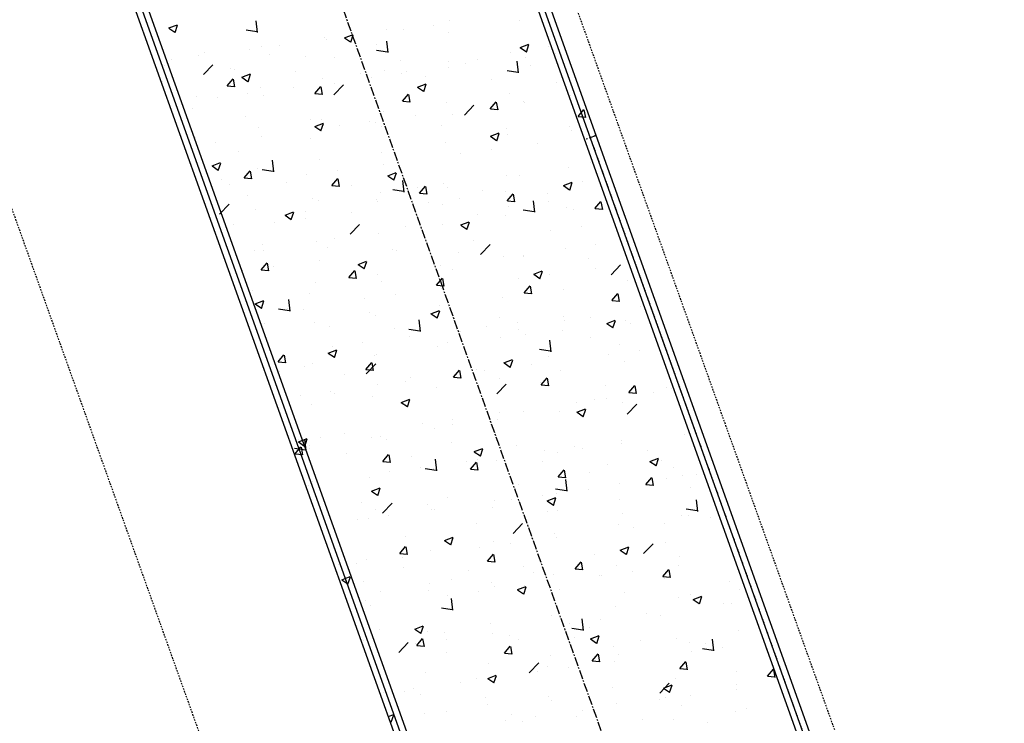
# Model space of a CAD drawing. Units: feet. Extents: x 2142026 to 2142814, y 13802649 to 13804636.
# Drawn here: x 2142242 to 2142323, y 13802967 to 13803024 of the extents above; entities that cross this region are included whole.
import ezdxf

# ---------------------------------------------------------------- set-up
doc = ezdxf.new("R2010")
doc.units = ezdxf.units.FT
doc.header["$MEASUREMENT"] = 0
for name, pattern in [('CENTER2', [1.125, 0.75, -0.125, 0.125, -0.125]), ('HIDDEN2', [0.1875, 0.125, -0.0625]), ('MP832400$0$PHANTOM2', [1.25, 0.625, -0.125, 0.125, -0.125, 0.125, -0.125])]:
    doc.linetypes.add(name, pattern=pattern)
for name, color, linetype in [('CP-DRAN-CONC-HTCH', 253, 'Continuous'), ('CP-FENC-LINE', 2, 'FENCELINE0'), ('CP-STRM-CNTR', 1, 'CENTER2'), ('CP-STRM-ESMT', 2, 'HIDDEN2'), ('CP-STRM-LINE', 4, 'Continuous'), ('CP-WALL-FILL', 1, 'HIDDEN2')]:
    doc.layers.add(name, color=color, linetype=linetype)
doc.linetypes.add('FENCELINE0', pattern='A,0.125,-0.05,[133,ltypeshp.shx,S=0.05,R=0,X=-0.05,Y=0],-0.05,0.5', length=0.725)

msp = doc.modelspace()

# ---------------------------------------------------------------- linework, layer by layer
at = {"layer": 'CP-DRAN-CONC-HTCH', "linetype": 'Continuous'}
for p, q in [((2142254.33, 13803023.617), (2142255.03, 13803023.885)), ((2142254.333, 13803023.612), (2142254.831, 13803023.277)), ((2142254.839, 13803023.251), (2142255.042, 13803023.855)), ((2142261.594, 13803023.257), (2142261.483, 13803024.206)), ((2142276.016, 13803023.829), (2142276.016, 13803023.829)), ((2142277.301, 13803024.205), (2142277.301, 13803024.205)), ((2142283.011, 13803024.257), (2142283.011, 13803024.257)), ((2142260.644, 13803023.455), (2142261.533, 13803023.317)), ((2142267.056, 13803022.815), (2142267.056, 13803022.815)), ((2142268.702, 13803022.816), (2142269.402, 13803023.084)), ((2142268.704, 13803022.812), (2142269.202, 13803022.476)), ((2142269.211, 13803022.45), (2142269.413, 13803023.054)), ((2142272.107, 13803023.455), (2142272.107, 13803023.455)), ((2142273.512, 13803023.5), (2142273.512, 13803023.5)), ((2142277.179, 13803023.256), (2142277.179, 13803023.256)), ((2142261.922, 13803022.111), (2142261.922, 13803022.111)), ((2142263.41, 13803022.17), (2142263.41, 13803022.17)), ((2142267.197, 13803022.668), (2142267.197, 13803022.668)), ((2142271.347, 13803022.255), (2142271.347, 13803022.255)), ((2142272.266, 13803021.601), (2142272.156, 13803022.551)), ((2142283.073, 13803022.015), (2142283.773, 13803022.284)), ((2142283.076, 13803022.011), (2142283.573, 13803021.675)), ((2142283.582, 13803021.649), (2142283.785, 13803022.253)), ((2142285.407, 13803022.061), (2142285.407, 13803022.061)), ((2142256.728, 13803021.361), (2142256.728, 13803021.361)), ((2142257.229, 13803021.65), (2142257.229, 13803021.65)), ((2142260.906, 13803021.84), (2142260.906, 13803021.84)), ((2142262.567, 13803021.424), (2142262.567, 13803021.424)), ((2142265.515, 13803021.253), (2142265.515, 13803021.253)), ((2142267.906, 13803021.198), (2142267.906, 13803021.198)), ((2142271.316, 13803021.8), (2142272.206, 13803021.662)), ((2142282.314, 13803021.58), (2142282.314, 13803021.58)), ((2142283.488, 13803021.215), (2142283.488, 13803021.215)), ((2142285.991, 13803021.545), (2142285.991, 13803021.545)), ((2142253.999, 13803020.532), (2142253.999, 13803020.532)), ((2142254.591, 13803021.009), (2142254.591, 13803021.009)), ((2142257.159, 13803019.801), (2142257.938, 13803020.613)), ((2142273.244, 13803020.973), (2142273.244, 13803020.973)), ((2142277.172, 13803020.384), (2142277.172, 13803020.384)), ((2142277.179, 13803020.876), (2142277.179, 13803020.876)), ((2142278.582, 13803020.747), (2142278.582, 13803020.747)), ((2142279.575, 13803021.06), (2142279.575, 13803021.06)), ((2142282.939, 13803019.946), (2142282.828, 13803020.896)), ((2142283.92, 13803020.522), (2142283.92, 13803020.522)), ((2142259.338, 13803020.306), (2142259.338, 13803020.306)), ((2142259.683, 13803020.252), (2142259.683, 13803020.252)), ((2142260.299, 13803019.59), (2142260.999, 13803019.859)), ((2142260.302, 13803019.586), (2142260.8, 13803019.251)), ((2142260.808, 13803019.224), (2142261.011, 13803019.829)), ((2142264.676, 13803020.081), (2142264.676, 13803020.081)), ((2142270.014, 13803019.855), (2142270.014, 13803019.855)), ((2142270.882, 13803019.556), (2142270.882, 13803019.556)), ((2142271.985, 13803020.126), (2142271.985, 13803020.126)), ((2142273.385, 13803019.885), (2142273.385, 13803019.885)), ((2142273.743, 13803020.059), (2142273.743, 13803020.059)), ((2142275.352, 13803019.63), (2142275.352, 13803019.63)), ((2142281.989, 13803020.145), (2142282.878, 13803020.007)), ((2142253.851, 13803019.251), (2142253.851, 13803019.251)), ((2142259.107, 13803018.898), (2142259.589, 13803019.472)), ((2142259.112, 13803018.897), (2142259.71, 13803018.845)), ((2142259.736, 13803018.803), (2142259.62, 13803019.43)), ((2142261.8, 13803018.782), (2142261.8, 13803018.782)), ((2142266.279, 13803018.27), (2142266.761, 13803018.845)), ((2142266.908, 13803018.176), (2142266.793, 13803018.802)), ((2142266.934, 13803019.486), (2142266.934, 13803019.486)), ((2142267.832, 13803018.146), (2142268.61, 13803018.958)), ((2142267.911, 13803019.058), (2142267.911, 13803019.058)), ((2142274.671, 13803018.79), (2142275.371, 13803019.058)), ((2142274.673, 13803018.785), (2142275.171, 13803018.45)), ((2142275.18, 13803018.424), (2142275.382, 13803019.028)), ((2142280.69, 13803019.404), (2142280.69, 13803019.404)), ((2142286.029, 13803019.179), (2142286.029, 13803019.179)), ((2142287.243, 13803018.891), (2142287.243, 13803018.891)), ((2142256.606, 13803018.032), (2142256.606, 13803018.032)), ((2142260.779, 13803018.226), (2142260.779, 13803018.226)), ((2142262.079, 13803018.057), (2142262.079, 13803018.057)), ((2142264.566, 13803018.724), (2142264.566, 13803018.724)), ((2142266.285, 13803018.27), (2142266.882, 13803018.218)), ((2142273.452, 13803017.643), (2142273.934, 13803018.217)), ((2142274.081, 13803017.548), (2142273.965, 13803018.175)), ((2142282.192, 13803018.251), (2142282.192, 13803018.251)), ((2142287.148, 13803018.099), (2142287.148, 13803018.099)), ((2142258.275, 13803017.896), (2142258.275, 13803017.896)), ((2142273.457, 13803017.642), (2142274.055, 13803017.59)), ((2142277.058, 13803017.547), (2142277.058, 13803017.547)), ((2142278.504, 13803016.491), (2142279.283, 13803017.303)), ((2142280.624, 13803017.015), (2142281.107, 13803017.59)), ((2142280.857, 13803017.271), (2142280.857, 13803017.271)), ((2142281.254, 13803016.921), (2142281.138, 13803017.547)), ((2142283.361, 13803017.601), (2142283.361, 13803017.601)), ((2142283.394, 13803017.56), (2142283.394, 13803017.56)), ((2142255.24, 13803016.567), (2142255.24, 13803016.567)), ((2142256.248, 13803017.056), (2142256.248, 13803017.056)), ((2142260.578, 13803016.341), (2142260.578, 13803016.341)), ((2142271.864, 13803016.797), (2142271.864, 13803016.797)), ((2142274.542, 13803016.44), (2142274.542, 13803016.44)), ((2142277.562, 13803016.559), (2142277.562, 13803016.559)), ((2142280.63, 13803017.015), (2142281.227, 13803016.963)), ((2142287.797, 13803016.388), (2142288.279, 13803016.962)), ((2142287.802, 13803016.387), (2142288.4, 13803016.335)), ((2142288.426, 13803016.293), (2142288.311, 13803016.92)), ((2142265.916, 13803016.115), (2142265.916, 13803016.115)), ((2142266.268, 13803015.564), (2142266.969, 13803015.833)), ((2142266.271, 13803015.56), (2142266.769, 13803015.225)), ((2142266.777, 13803015.198), (2142266.98, 13803015.803)), ((2142266.813, 13803016.157), (2142266.813, 13803016.157)), ((2142268.251, 13803015.612), (2142268.251, 13803015.612)), ((2142270.754, 13803015.941), (2142270.754, 13803015.941)), ((2142271.254, 13803015.89), (2142271.254, 13803015.89)), ((2142271.73, 13803015.558), (2142271.73, 13803015.558)), ((2142276.592, 13803015.664), (2142276.592, 13803015.664)), ((2142287.121, 13803015.562), (2142287.121, 13803015.562)), ((2142261.678, 13803015.453), (2142261.678, 13803015.453)), ((2142261.935, 13803014.78), (2142261.935, 13803014.78)), ((2142280.64, 13803014.763), (2142281.34, 13803015.032)), ((2142280.643, 13803014.759), (2142281.14, 13803014.424)), ((2142281.149, 13803014.397), (2142281.351, 13803015.002)), ((2142281.931, 13803015.439), (2142281.931, 13803015.439)), ((2142282.07, 13803014.922), (2142282.07, 13803014.922)), ((2142287.269, 13803015.213), (2142287.269, 13803015.213)), ((2142289.176, 13803014.836), (2142289.252, 13803014.915)), ((2142255.645, 13803013.952), (2142255.645, 13803013.952)), ((2142256.484, 13803014.703), (2142256.484, 13803014.703)), ((2142258.148, 13803014.281), (2142258.148, 13803014.281)), ((2142265.899, 13803014.557), (2142265.899, 13803014.557)), ((2142276.936, 13803014.218), (2142276.936, 13803014.218)), ((2142284.517, 13803014.155), (2142284.517, 13803014.155)), ((2142260.067, 13803013.556), (2142260.067, 13803013.556)), ((2142271.742, 13803013.468), (2142271.742, 13803013.468)), ((2142278.226, 13803013.327), (2142278.226, 13803013.327)), ((2142280.73, 13803013.657), (2142280.73, 13803013.657)), ((2142257.866, 13803012.339), (2142258.566, 13803012.608)), ((2142257.869, 13803012.335), (2142258.366, 13803011.999)), ((2142258.375, 13803011.973), (2142258.578, 13803012.577)), ((2142262.92, 13803011.86), (2142262.809, 13803012.81)), ((2142266.691, 13803012.828), (2142266.691, 13803012.828)), ((2142271.911, 13803012.496), (2142271.911, 13803012.496)), ((2142288.813, 13803012.595), (2142288.813, 13803012.595)), ((2142260.494, 13803011.376), (2142260.976, 13803011.95)), ((2142261.123, 13803011.281), (2142261.008, 13803011.908)), ((2142261.557, 13803012.124), (2142261.557, 13803012.124)), ((2142261.97, 13803012.059), (2142262.859, 13803011.921)), ((2142265.62, 13803011.667), (2142265.62, 13803011.667)), ((2142268.124, 13803011.997), (2142268.124, 13803011.997)), ((2142272.237, 13803011.538), (2142272.938, 13803011.807)), ((2142272.24, 13803011.534), (2142272.738, 13803011.198)), ((2142272.746, 13803011.172), (2142272.949, 13803011.776)), ((2142281.949, 13803011.593), (2142281.949, 13803011.593)), ((2142282.981, 13803011.594), (2142282.981, 13803011.594)), ((2142287, 13803012.233), (2142287, 13803012.233)), ((2142258.63, 13803011.231), (2142258.63, 13803011.231)), ((2142259.305, 13803010.836), (2142259.305, 13803010.836)), ((2142260.499, 13803011.375), (2142261.097, 13803011.323)), ((2142263.969, 13803011.005), (2142263.969, 13803011.005)), ((2142267.667, 13803010.748), (2142268.149, 13803011.323)), ((2142267.672, 13803010.748), (2142268.27, 13803010.696)), ((2142268.296, 13803010.654), (2142268.18, 13803011.28)), ((2142269.307, 13803010.78), (2142269.307, 13803010.78)), ((2142273.592, 13803010.205), (2142273.482, 13803011.155)), ((2142274.839, 13803010.121), (2142275.321, 13803010.695)), ((2142276.814, 13803010.889), (2142276.814, 13803010.889)), ((2142286.609, 13803010.737), (2142287.309, 13803011.006)), ((2142286.612, 13803010.733), (2142287.109, 13803010.397)), ((2142287.118, 13803010.371), (2142287.321, 13803010.975)), ((2142288.202, 13803011.043), (2142288.202, 13803011.043)), ((2142260.739, 13803009.888), (2142260.739, 13803009.888)), ((2142271.621, 13803010.139), (2142271.621, 13803010.139)), ((2142272.642, 13803010.404), (2142273.532, 13803010.266)), ((2142274.645, 13803010.554), (2142274.645, 13803010.554)), ((2142274.845, 13803010.12), (2142275.442, 13803010.068)), ((2142275.468, 13803010.026), (2142275.353, 13803010.653)), ((2142277.149, 13803010.593), (2142277.149, 13803010.593)), ((2142279.983, 13803010.329), (2142279.983, 13803010.329)), ((2142281.886, 13803010.211), (2142281.886, 13803010.211)), ((2142282.012, 13803009.493), (2142282.494, 13803010.068)), ((2142282.641, 13803009.399), (2142282.525, 13803010.025)), ((2142285.322, 13803010.103), (2142285.322, 13803010.103)), ((2142258.485, 13803008.405), (2142259.264, 13803009.217)), ((2142266.077, 13803009.662), (2142266.077, 13803009.662)), ((2142266.57, 13803009.499), (2142266.57, 13803009.499)), ((2142271.318, 13803009.592), (2142271.318, 13803009.592)), ((2142271.415, 13803009.437), (2142271.415, 13803009.437)), ((2142275.596, 13803009.383), (2142275.596, 13803009.383)), ((2142276.754, 13803009.211), (2142276.754, 13803009.211)), ((2142278.099, 13803009.713), (2142278.099, 13803009.713)), ((2142282.017, 13803009.493), (2142282.615, 13803009.441)), ((2142284.264, 13803008.55), (2142284.154, 13803009.499)), ((2142285.377, 13803009.398), (2142285.377, 13803009.398)), ((2142289.185, 13803008.866), (2142289.667, 13803009.44)), ((2142289.814, 13803008.771), (2142289.698, 13803009.398)), ((2142261.435, 13803008.795), (2142261.435, 13803008.795)), ((2142263.835, 13803008.313), (2142264.535, 13803008.581)), ((2142263.838, 13803008.309), (2142264.336, 13803007.973)), ((2142264.344, 13803007.947), (2142264.547, 13803008.551)), ((2142265.486, 13803008.591), (2142265.486, 13803008.591)), ((2142269.28, 13803008.551), (2142269.28, 13803008.551)), ((2142279.546, 13803008.397), (2142279.546, 13803008.397)), ((2142282.092, 13803008.986), (2142282.092, 13803008.986)), ((2142283.315, 13803008.749), (2142284.204, 13803008.611)), ((2142286.878, 13803008.904), (2142286.878, 13803008.904)), ((2142287.43, 13803008.76), (2142287.43, 13803008.76)), ((2142289.19, 13803008.865), (2142289.788, 13803008.813)), ((2142259.654, 13803007.59), (2142259.654, 13803007.59)), ((2142262.99, 13803007.723), (2142262.99, 13803007.723)), ((2142265.493, 13803008.053), (2142265.493, 13803008.053)), ((2142269.157, 13803006.75), (2142269.936, 13803007.562)), ((2142276.693, 13803007.56), (2142276.693, 13803007.56)), ((2142278.207, 13803007.512), (2142278.907, 13803007.781)), ((2142278.209, 13803007.508), (2142278.707, 13803007.172)), ((2142278.716, 13803007.146), (2142278.918, 13803007.75)), ((2142281.827, 13803008.264), (2142281.827, 13803008.264)), ((2142271.499, 13803006.81), (2142271.499, 13803006.81)), ((2142273.714, 13803007.396), (2142273.714, 13803007.396)), ((2142285.571, 13803007.098), (2142285.571, 13803007.098)), ((2142288.075, 13803007.428), (2142288.075, 13803007.428)), ((2142261.979, 13803005.922), (2142261.979, 13803005.922)), ((2142266.448, 13803006.17), (2142266.448, 13803006.17)), ((2142267.882, 13803006.395), (2142267.882, 13803006.395)), ((2142279.256, 13803006.267), (2142279.256, 13803006.267)), ((2142279.83, 13803005.095), (2142280.609, 13803005.906)), ((2142289.196, 13803005.898), (2142289.196, 13803005.898)), ((2142261.314, 13803005.466), (2142261.314, 13803005.466)), ((2142262.05, 13803005.394), (2142262.05, 13803005.394)), ((2142267.317, 13803005.697), (2142267.317, 13803005.697)), ((2142272.656, 13803005.471), (2142272.656, 13803005.471)), ((2142272.965, 13803005.439), (2142272.965, 13803005.439)), ((2142275.468, 13803005.768), (2142275.468, 13803005.768)), ((2142277.994, 13803005.246), (2142277.994, 13803005.246)), ((2142286.757, 13803005.575), (2142286.757, 13803005.575)), ((2142261.882, 13803003.854), (2142262.364, 13803004.428)), ((2142262.511, 13803003.759), (2142262.395, 13803004.386)), ((2142266.65, 13803004.607), (2142266.65, 13803004.607)), ((2142269.804, 13803004.287), (2142270.504, 13803004.555)), ((2142269.807, 13803004.282), (2142270.305, 13803003.947)), ((2142270.313, 13803003.921), (2142270.516, 13803004.525)), ((2142281.706, 13803004.935), (2142281.706, 13803004.935)), ((2142283.332, 13803005.02), (2142283.332, 13803005.02)), ((2142283.365, 13803004.897), (2142283.365, 13803004.897)), ((2142288.67, 13803004.795), (2142288.67, 13803004.795)), ((2142290.502, 13803003.439), (2142291.281, 13803004.251)), ((2142260.359, 13803003.779), (2142260.359, 13803003.779)), ((2142261.887, 13803003.854), (2142262.485, 13803003.801)), ((2142262.862, 13803004.109), (2142262.862, 13803004.109)), ((2142269.054, 13803003.226), (2142269.536, 13803003.801)), ((2142269.683, 13803003.132), (2142269.568, 13803003.759)), ((2142271.377, 13803003.481), (2142271.377, 13803003.481)), ((2142276.571, 13803004.231), (2142276.571, 13803004.231)), ((2142277.533, 13803003.896), (2142277.533, 13803003.896)), ((2142284.176, 13803003.486), (2142284.876, 13803003.754)), ((2142284.178, 13803003.481), (2142284.676, 13803003.146)), ((2142284.685, 13803003.12), (2142284.887, 13803003.724)), ((2142285.444, 13803003.484), (2142285.444, 13803003.484)), ((2142289.231, 13803003.983), (2142289.231, 13803003.983)), ((2142266.326, 13803002.841), (2142266.326, 13803002.841)), ((2142269.06, 13803003.226), (2142269.657, 13803003.174)), ((2142271.701, 13803002.895), (2142271.701, 13803002.895)), ((2142276.227, 13803002.599), (2142276.709, 13803003.173)), ((2142276.856, 13803002.504), (2142276.74, 13803003.131)), ((2142282.941, 13803003.154), (2142282.941, 13803003.154)), ((2142291.829, 13803002.996), (2142291.829, 13803002.996)), ((2142261.192, 13803002.137), (2142261.192, 13803002.137)), ((2142265.869, 13803001.894), (2142265.869, 13803001.894)), ((2142276.232, 13803002.599), (2142276.83, 13803002.546)), ((2142276.625, 13803002.323), (2142276.625, 13803002.323)), ((2142283.399, 13803001.971), (2142283.882, 13803002.546)), ((2142283.405, 13803001.971), (2142284.002, 13803001.919)), ((2142284.029, 13803001.877), (2142283.913, 13803002.504)), ((2142286.635, 13803002.247), (2142286.635, 13803002.247)), ((2142290.572, 13803001.344), (2142291.054, 13803001.918)), ((2142291.201, 13803001.249), (2142291.086, 13803001.876)), ((2142261.402, 13803001.061), (2142262.102, 13803001.33)), ((2142261.405, 13803001.057), (2142261.902, 13803000.722)), ((2142261.911, 13803000.695), (2142262.114, 13803001.3)), ((2142264.245, 13803000.464), (2142264.135, 13803001.413)), ((2142270.334, 13803001.495), (2142270.334, 13803001.495)), ((2142272.838, 13803001.824), (2142272.838, 13803001.824)), ((2142281.584, 13803001.606), (2142281.584, 13803001.606)), ((2142290.577, 13803001.343), (2142291.175, 13803001.291)), ((2142263.296, 13803000.663), (2142264.185, 13803000.525)), ((2142264.019, 13803000.663), (2142264.019, 13803000.663)), ((2142265.37, 13803000.587), (2142265.37, 13803000.587)), ((2142270.708, 13803000.361), (2142270.708, 13803000.361)), ((2142275.773, 13803000.26), (2142276.474, 13803000.529)), ((2142275.776, 13803000.256), (2142276.274, 13802999.921)), ((2142276.282, 13802999.894), (2142276.485, 13803000.499)), ((2142276.45, 13803000.902), (2142276.45, 13803000.902)), ((2142292.916, 13803000.87), (2142292.916, 13803000.87)), ((2142262.14, 13802999.469), (2142262.14, 13802999.469)), ((2142266.205, 13802999.512), (2142266.205, 13802999.512)), ((2142271.256, 13803000.152), (2142271.256, 13803000.152)), ((2142274.918, 13802998.809), (2142274.807, 13802999.758)), ((2142276.047, 13803000.136), (2142276.047, 13803000.136)), ((2142281.385, 13802999.91), (2142281.385, 13802999.91)), ((2142282.813, 13802999.54), (2142282.813, 13802999.54)), ((2142286.601, 13803000.038), (2142286.601, 13803000.038)), ((2142286.723, 13802999.685), (2142286.723, 13802999.685)), ((2142288.784, 13802999.932), (2142288.784, 13802999.932)), ((2142290.145, 13802999.459), (2142290.845, 13802999.728)), ((2142290.148, 13802999.455), (2142290.645, 13802999.12)), ((2142290.654, 13802999.093), (2142290.856, 13802999.698)), ((2142291.707, 13802999.667), (2142291.707, 13802999.667)), ((2142292.061, 13802999.459), (2142292.061, 13802999.459)), ((2142261.07, 13802998.808), (2142261.07, 13802998.808)), ((2142267.479, 13802999.244), (2142267.479, 13802999.244)), ((2142272.817, 13802999.018), (2142272.817, 13802999.018)), ((2142273.968, 13802999.007), (2142274.857, 13802998.869)), ((2142278.155, 13802998.793), (2142278.155, 13802998.793)), ((2142280.31, 13802999.21), (2142280.31, 13802999.21)), ((2142282.952, 13802998.931), (2142282.952, 13802998.931)), ((2142286.513, 13802998.918), (2142286.513, 13802998.918)), ((2142270.207, 13802997.88), (2142270.207, 13802997.88)), ((2142273.994, 13802998.379), (2142273.994, 13802998.379)), ((2142277.12, 13802997.93), (2142277.12, 13802997.93)), ((2142281.462, 13802998.277), (2142281.462, 13802998.277)), ((2142283.493, 13802998.567), (2142283.493, 13802998.567)), ((2142285.59, 13802997.153), (2142285.48, 13802998.103)), ((2142288.831, 13802998.341), (2142288.831, 13802998.341)), ((2142294.17, 13802998.116), (2142294.17, 13802998.116)), ((2142267.371, 13802997.035), (2142268.071, 13802997.304)), ((2142267.374, 13802997.031), (2142267.871, 13802996.695)), ((2142267.704, 13802997.551), (2142267.704, 13802997.551)), ((2142267.88, 13802996.669), (2142268.083, 13802997.273)), ((2142276.328, 13802997.573), (2142276.328, 13802997.573)), ((2142284.64, 13802997.352), (2142285.53, 13802997.214)), ((2142291.18, 13802997.736), (2142291.18, 13802997.736)), ((2142292.789, 13802997.255), (2142292.789, 13802997.255)), ((2142263.269, 13802996.332), (2142263.751, 13802996.907)), ((2142263.274, 13802996.332), (2142263.872, 13802996.279)), ((2142263.898, 13802996.237), (2142263.783, 13802996.864)), ((2142270.442, 13802995.704), (2142270.924, 13802996.279)), ((2142271.071, 13802995.61), (2142270.955, 13802996.237)), ((2142271.134, 13802996.824), (2142271.134, 13802996.824)), ((2142271.288, 13802996.929), (2142271.288, 13802996.929)), ((2142281.742, 13802996.234), (2142282.443, 13802996.503)), ((2142281.745, 13802996.23), (2142282.243, 13802995.894)), ((2142282.251, 13802995.868), (2142282.454, 13802996.472)), ((2142285.348, 13802996.735), (2142285.348, 13802996.735)), ((2142290.285, 13802996.926), (2142290.285, 13802996.926)), ((2142291.586, 13802996.338), (2142291.586, 13802996.338)), ((2142263.381, 13802995.504), (2142263.381, 13802995.504)), ((2142265.456, 13802995.928), (2142265.456, 13802995.928)), ((2142266.083, 13802996.183), (2142266.083, 13802996.183)), ((2142270.447, 13802995.704), (2142271.045, 13802995.652)), ((2142270.483, 13802995.353), (2142271.262, 13802996.165)), ((2142277.614, 13802995.077), (2142278.097, 13802995.651)), ((2142278.244, 13802994.982), (2142278.128, 13802995.609)), ((2142279.516, 13802995.734), (2142279.516, 13802995.734)), ((2142280.183, 13802995.596), (2142280.183, 13802995.596)), ((2142283.97, 13802996.094), (2142283.97, 13802996.094)), ((2142286.392, 13802995.589), (2142286.392, 13802995.589)), ((2142268.719, 13802995.278), (2142268.719, 13802995.278)), ((2142273.684, 13802994.733), (2142273.684, 13802994.733)), ((2142274.057, 13802995.053), (2142274.057, 13802995.053)), ((2142277.62, 13802995.077), (2142278.217, 13802995.024)), ((2142277.679, 13802995.266), (2142277.679, 13802995.266)), ((2142279.395, 13802994.827), (2142279.395, 13802994.827)), ((2142281.341, 13802994.948), (2142281.341, 13802994.948)), ((2142284.733, 13802994.602), (2142284.733, 13802994.602)), ((2142284.787, 13802994.449), (2142285.269, 13802995.024)), ((2142285.416, 13802994.355), (2142285.3, 13802994.982)), ((2142267.576, 13802993.936), (2142267.576, 13802993.936)), ((2142271.364, 13802994.435), (2142271.364, 13802994.435)), ((2142276.206, 13802994.244), (2142276.206, 13802994.244)), ((2142281.156, 13802993.698), (2142281.934, 13802994.51)), ((2142284.792, 13802994.449), (2142285.39, 13802994.397)), ((2142290.072, 13802994.376), (2142290.072, 13802994.376)), ((2142291.96, 13802993.822), (2142292.442, 13802994.396)), ((2142291.965, 13802993.822), (2142292.563, 13802993.769)), ((2142292.589, 13802993.727), (2142292.473, 13802994.354)), ((2142293.945, 13802993.81), (2142293.945, 13802993.81)), ((2142294.999, 13802994.237), (2142294.999, 13802994.237)), ((2142295.41, 13802994.15), (2142295.41, 13802994.15)), ((2142265.073, 13802993.606), (2142265.073, 13802993.606)), ((2142267.852, 13802993.732), (2142267.852, 13802993.732)), ((2142271.013, 13802993.495), (2142271.013, 13802993.495)), ((2142273.34, 13802993.009), (2142274.04, 13802993.278)), ((2142273.343, 13802993.005), (2142273.841, 13802992.669)), ((2142273.849, 13802992.643), (2142274.052, 13802993.247)), ((2142287.655, 13802992.982), (2142287.655, 13802992.982)), ((2142289.167, 13802993.236), (2142289.167, 13802993.236)), ((2142290.158, 13802993.311), (2142290.158, 13802993.311)), ((2142291.464, 13802993.009), (2142291.464, 13802993.009)), ((2142265.962, 13802992.854), (2142265.962, 13802992.854)), ((2142283.335, 13802992.235), (2142283.335, 13802992.235)), ((2142286.27, 13802992.26), (2142286.27, 13802992.26)), ((2142287.711, 13802992.208), (2142288.412, 13802992.477)), ((2142287.714, 13802992.204), (2142288.212, 13802991.868)), ((2142288.221, 13802991.842), (2142288.423, 13802992.446)), ((2142291.828, 13802992.043), (2142292.607, 13802992.855)), ((2142277.552, 13802991.652), (2142277.552, 13802991.652)), ((2142281.219, 13802991.62), (2142281.219, 13802991.62)), ((2142281.339, 13802992.15), (2142281.339, 13802992.15)), ((2142275.049, 13802991.322), (2142275.049, 13802991.322)), ((2142276.085, 13802990.915), (2142276.085, 13802990.915)), ((2142277.503, 13802991.233), (2142277.503, 13802991.233)), ((2142264.938, 13802989.784), (2142265.638, 13802990.052)), ((2142264.941, 13802989.779), (2142265.438, 13802989.444)), ((2142264.946, 13802989.992), (2142264.946, 13802989.992)), ((2142265.447, 13802989.418), (2142265.65, 13802990.022)), ((2142265.571, 13802989.067), (2142265.461, 13802990.017)), ((2142266.771, 13802990.168), (2142266.771, 13802990.168)), ((2142268.733, 13802990.491), (2142268.733, 13802990.491)), ((2142270.891, 13802990.166), (2142270.891, 13802990.166)), ((2142271.671, 13802990.232), (2142271.671, 13802990.232)), ((2142272.11, 13802989.943), (2142272.11, 13802989.943)), ((2142291.315, 13802989.866), (2142291.315, 13802989.866)), ((2142296.477, 13802990.385), (2142296.477, 13802990.385)), ((2142264.621, 13802989.266), (2142265.511, 13802989.128)), ((2142264.657, 13802988.81), (2142265.139, 13802989.385)), ((2142265.286, 13802988.715), (2142265.17, 13802989.342)), ((2142265.84, 13802989.525), (2142265.84, 13802989.525)), ((2142265.84, 13802989.231), (2142265.84, 13802989.231)), ((2142277.448, 13802989.717), (2142277.448, 13802989.717)), ((2142279.309, 13802988.983), (2142280.009, 13802989.251)), ((2142279.312, 13802988.978), (2142279.81, 13802988.643)), ((2142279.818, 13802988.617), (2142280.021, 13802989.221)), ((2142282.786, 13802989.492), (2142282.786, 13802989.492)), ((2142285.024, 13802989.038), (2142285.024, 13802989.038)), ((2142287.527, 13802989.367), (2142287.527, 13802989.367)), ((2142288.124, 13802989.266), (2142288.124, 13802989.266)), ((2142291.343, 13802989.681), (2142291.343, 13802989.681)), ((2142293.463, 13802989.041), (2142293.463, 13802989.041)), ((2142264.662, 13802988.81), (2142265.26, 13802988.757)), ((2142268.88, 13802988.825), (2142268.88, 13802988.825)), ((2142271.829, 13802988.183), (2142272.311, 13802988.757)), ((2142271.835, 13802988.182), (2142272.432, 13802988.13)), ((2142272.458, 13802988.088), (2142272.343, 13802988.715)), ((2142274.218, 13802988.599), (2142274.218, 13802988.599)), ((2142276.244, 13802987.412), (2142276.133, 13802988.362)), ((2142278.709, 13802988.206), (2142278.709, 13802988.206)), ((2142279.556, 13802988.374), (2142279.556, 13802988.374)), ((2142281.098, 13802988.291), (2142281.098, 13802988.291)), ((2142284.895, 13802988.148), (2142284.895, 13802988.148)), ((2142286.149, 13802988.931), (2142286.149, 13802988.931)), ((2142293.681, 13802988.182), (2142294.381, 13802988.451)), ((2142293.683, 13802988.178), (2142294.181, 13802987.842)), ((2142294.19, 13802987.816), (2142294.392, 13802988.42)), ((2142294.586, 13802988.27), (2142294.586, 13802988.27)), ((2142272.418, 13802987.378), (2142272.418, 13802987.378)), ((2142274.921, 13802987.707), (2142274.921, 13802987.707)), ((2142275.294, 13802987.611), (2142276.183, 13802987.473)), ((2142275.963, 13802987.586), (2142275.963, 13802987.586)), ((2142279.002, 13802987.555), (2142279.484, 13802988.13)), ((2142279.007, 13802987.555), (2142279.605, 13802987.502)), ((2142279.631, 13802987.46), (2142279.515, 13802988.087)), ((2142286.175, 13802986.927), (2142286.657, 13802987.502)), ((2142286.804, 13802986.833), (2142286.688, 13802987.46)), ((2142290.233, 13802987.923), (2142290.233, 13802987.923)), ((2142295.571, 13802987.697), (2142295.571, 13802987.697)), ((2142266.102, 13802986.546), (2142266.102, 13802986.546)), ((2142270.769, 13802986.837), (2142270.769, 13802986.837)), ((2142286.18, 13802986.927), (2142286.778, 13802986.875)), ((2142286.916, 13802985.757), (2142286.805, 13802986.707)), ((2142288.754, 13802987.269), (2142288.754, 13802987.269)), ((2142293.347, 13802986.3), (2142293.829, 13802986.874)), ((2142293.976, 13802986.205), (2142293.861, 13802986.832)), ((2142295, 13802986.753), (2142295, 13802986.753)), ((2142296.355, 13802987.056), (2142296.355, 13802987.056)), ((2142297.503, 13802987.083), (2142297.503, 13802987.083)), ((2142265.718, 13802986.197), (2142265.718, 13802986.197)), ((2142270.907, 13802985.757), (2142271.607, 13802986.026)), ((2142270.91, 13802985.753), (2142271.407, 13802985.418)), ((2142271.416, 13802985.391), (2142271.619, 13802985.996)), ((2142282.922, 13802986.268), (2142282.922, 13802986.268)), ((2142285.966, 13802985.956), (2142286.856, 13802985.818)), ((2142288.684, 13802985.922), (2142288.684, 13802985.922)), ((2142291.221, 13802986.352), (2142291.221, 13802986.352)), ((2142293.352, 13802986.3), (2142293.95, 13802986.247)), ((2142296.982, 13802986.074), (2142296.982, 13802986.074)), ((2142277.09, 13802985.267), (2142277.09, 13802985.267)), ((2142280.976, 13802984.962), (2142280.976, 13802984.962)), ((2142282.393, 13802985.093), (2142282.393, 13802985.093)), ((2142284.897, 13802985.423), (2142284.897, 13802985.423)), ((2142285.278, 13802984.956), (2142285.979, 13802985.225)), ((2142285.281, 13802984.952), (2142285.779, 13802984.617)), ((2142285.787, 13802984.59), (2142285.99, 13802985.195)), ((2142286.027, 13802985.602), (2142286.027, 13802985.602)), ((2142291.15, 13802985.073), (2142291.15, 13802985.073)), ((2142297.588, 13802984.102), (2142297.478, 13802985.051)), ((2142270.12, 13802984.86), (2142270.12, 13802984.86)), ((2142271.259, 13802984.266), (2142271.259, 13802984.266)), ((2142271.809, 13802983.957), (2142272.588, 13802984.769)), ((2142275.458, 13802984.634), (2142275.458, 13802984.634)), ((2142275.842, 13802984.258), (2142275.842, 13802984.258)), ((2142276.078, 13802984.262), (2142276.078, 13802984.262)), ((2142280.797, 13802984.409), (2142280.797, 13802984.409)), ((2142286.135, 13802984.183), (2142286.135, 13802984.183)), ((2142296.639, 13802984.301), (2142297.528, 13802984.163)), ((2142269.787, 13802983.434), (2142269.787, 13802983.434)), ((2142270.648, 13802983.508), (2142270.648, 13802983.508)), ((2142272.291, 13802983.763), (2142272.291, 13802983.763)), ((2142285.318, 13802984.072), (2142285.318, 13802984.072)), ((2142291.473, 13802983.957), (2142291.473, 13802983.957)), ((2142296.234, 13802983.727), (2142296.234, 13802983.727)), ((2142296.811, 13802983.732), (2142296.811, 13802983.732)), ((2142298.66, 13802983.637), (2142298.66, 13802983.637)), ((2142279.487, 13802983.071), (2142279.487, 13802983.071)), ((2142282.481, 13802982.302), (2142283.26, 13802983.114)), ((2142291.099, 13802983.023), (2142291.099, 13802983.023)), ((2142292.369, 13802982.809), (2142292.369, 13802982.809)), ((2142294.872, 13802983.138), (2142294.872, 13802983.138)), ((2142273.655, 13802982.07), (2142273.655, 13802982.07)), ((2142276.876, 13802981.731), (2142277.576, 13802982)), ((2142276.879, 13802981.727), (2142277.376, 13802981.391)), ((2142277.385, 13802981.365), (2142277.588, 13802981.969)), ((2142285.905, 13802982.273), (2142285.905, 13802982.273)), ((2142286.053, 13802981.977), (2142286.053, 13802981.977)), ((2142267.823, 13802981.069), (2142267.823, 13802981.069)), ((2142273.217, 13802980.661), (2142273.699, 13802981.235)), ((2142273.846, 13802980.566), (2142273.73, 13802981.193)), ((2142275.72, 13802980.929), (2142275.72, 13802980.929)), ((2142279.763, 13802981.149), (2142279.763, 13802981.149)), ((2142280.854, 13802981.633), (2142280.854, 13802981.633)), ((2142282.266, 13802981.479), (2142282.266, 13802981.479)), ((2142291.247, 13802980.93), (2142291.948, 13802981.199)), ((2142291.25, 13802980.926), (2142291.748, 13802980.591)), ((2142291.756, 13802980.564), (2142291.959, 13802981.169)), ((2142293.154, 13802980.647), (2142293.933, 13802981.458)), ((2142294.969, 13802981.574), (2142294.969, 13802981.574)), ((2142270.526, 13802980.179), (2142270.526, 13802980.179)), ((2142273.222, 13802980.66), (2142273.82, 13802980.608)), ((2142273.447, 13802980.318), (2142273.447, 13802980.318)), ((2142280.389, 13802980.033), (2142280.872, 13802980.608)), ((2142281.019, 13802979.938), (2142280.903, 13802980.565)), ((2142289.138, 13802980.573), (2142289.138, 13802980.573)), ((2142296.112, 13802980.398), (2142296.112, 13802980.398)), ((2142268.173, 13802979.75), (2142268.173, 13802979.75)), ((2142269.66, 13802979.819), (2142269.66, 13802979.819)), ((2142273.511, 13802979.524), (2142273.511, 13802979.524)), ((2142278.849, 13802979.299), (2142278.849, 13802979.299)), ((2142280.395, 13802980.033), (2142280.992, 13802979.98)), ((2142283.306, 13802979.572), (2142283.306, 13802979.572)), ((2142287.562, 13802979.406), (2142288.044, 13802979.98)), ((2142287.567, 13802979.405), (2142288.165, 13802979.353)), ((2142288.191, 13802979.311), (2142288.076, 13802979.938)), ((2142290.978, 13802979.694), (2142290.978, 13802979.694)), ((2142294.735, 13802978.778), (2142295.217, 13802979.353)), ((2142295.364, 13802978.683), (2142295.248, 13802979.31)), ((2142296.029, 13802979.693), (2142296.029, 13802979.693)), ((2142268.474, 13802978.506), (2142269.174, 13802978.775)), ((2142268.477, 13802978.502), (2142268.974, 13802978.166)), ((2142268.983, 13802978.14), (2142269.186, 13802978.744)), ((2142277.474, 13802978.571), (2142277.474, 13802978.571)), ((2142284.187, 13802979.073), (2142284.187, 13802979.073)), ((2142285.784, 13802978.944), (2142285.784, 13802978.944)), ((2142289.526, 13802978.847), (2142289.526, 13802978.847)), ((2142289.738, 13802978.865), (2142289.738, 13802978.865)), ((2142292.242, 13802979.194), (2142292.242, 13802979.194)), ((2142294.74, 13802978.778), (2142295.338, 13802978.725)), ((2142294.864, 13802978.622), (2142294.864, 13802978.622)), ((2142270.281, 13802978.406), (2142270.281, 13802978.406)), ((2142275.619, 13802978.181), (2142275.619, 13802978.181)), ((2142280.733, 13802978.304), (2142280.733, 13802978.304)), ((2142280.958, 13802977.955), (2142280.958, 13802977.955)), ((2142282.845, 13802977.705), (2142283.545, 13802977.974)), ((2142282.848, 13802977.701), (2142283.346, 13802977.365)), ((2142283.354, 13802977.339), (2142283.557, 13802977.943)), ((2142283.423, 13802978.033), (2142283.423, 13802978.033)), ((2142286.296, 13802977.73), (2142286.296, 13802977.73)), ((2142300.202, 13802978.396), (2142300.202, 13802978.396)), ((2142301.042, 13802977.709), (2142301.042, 13802977.709)), ((2142271.642, 13802977.57), (2142271.642, 13802977.57)), ((2142275.598, 13802977.6), (2142275.598, 13802977.6)), ((2142277.132, 13802977.205), (2142277.132, 13802977.205)), ((2142277.569, 13802976.016), (2142277.459, 13802976.966)), ((2142279.635, 13802977.535), (2142279.635, 13802977.535)), ((2142291.634, 13802977.504), (2142291.634, 13802977.504)), ((2142295.991, 13802977.069), (2142295.991, 13802977.069)), ((2142296.972, 13802977.279), (2142296.972, 13802977.279)), ((2142297.216, 13802976.904), (2142297.917, 13802977.173)), ((2142297.219, 13802976.9), (2142297.717, 13802976.564)), ((2142297.726, 13802976.538), (2142297.928, 13802977.142)), ((2142270.405, 13802976.85), (2142270.405, 13802976.85)), ((2142270.816, 13802976.374), (2142270.816, 13802976.374)), ((2142276.62, 13802976.215), (2142277.509, 13802976.077)), ((2142290.856, 13802976.365), (2142290.856, 13802976.365)), ((2142299.714, 13802976.58), (2142299.714, 13802976.58)), ((2142300.388, 13802976.608), (2142300.388, 13802976.608)), ((2142285.662, 13802975.615), (2142285.662, 13802975.615)), ((2142288.242, 13802974.361), (2142288.131, 13802975.31)), ((2142293.398, 13802975.749), (2142293.398, 13802975.749)), ((2142294.557, 13802975.607), (2142294.557, 13802975.607)), ((2142274.443, 13802974.48), (2142275.143, 13802974.748)), ((2142274.446, 13802974.475), (2142274.943, 13802974.14)), ((2142274.952, 13802974.114), (2142275.155, 13802974.718)), ((2142280.611, 13802974.975), (2142280.611, 13802974.975)), ((2142287.107, 13802974.921), (2142287.107, 13802974.921)), ((2142287.292, 13802974.559), (2142288.181, 13802974.421)), ((2142288.725, 13802974.606), (2142288.725, 13802974.606)), ((2142289.611, 13802975.25), (2142289.611, 13802975.25)), ((2142271.521, 13802974.441), (2142271.521, 13802974.441)), ((2142274.604, 13802973.139), (2142275.086, 13802973.713)), ((2142275.233, 13802973.044), (2142275.118, 13802973.671)), ((2142275.477, 13802974.271), (2142275.477, 13802974.271)), ((2142276.86, 13802974.215), (2142276.86, 13802974.215)), ((2142280.792, 13802974.089), (2142280.792, 13802974.089)), ((2142282.198, 13802973.99), (2142282.198, 13802973.99)), ((2142287.536, 13802973.764), (2142287.536, 13802973.764)), ((2142288.814, 13802973.679), (2142289.514, 13802973.948)), ((2142288.817, 13802973.675), (2142289.315, 13802973.339)), ((2142289.323, 13802973.313), (2142289.526, 13802973.917)), ((2142295.869, 13802973.74), (2142295.869, 13802973.74)), ((2142298.914, 13802972.705), (2142298.804, 13802973.655)), ((2142300.92, 13802974.38), (2142300.92, 13802974.38)), ((2142270.283, 13802973.521), (2142270.283, 13802973.521)), ((2142273.135, 13802972.561), (2142273.914, 13802973.372)), ((2142274.501, 13802973.261), (2142274.501, 13802973.261)), ((2142274.61, 13802973.138), (2142275.207, 13802973.086)), ((2142277.005, 13802973.591), (2142277.005, 13802973.591)), ((2142281.777, 13802972.511), (2142282.259, 13802973.086)), ((2142282.406, 13802972.417), (2142282.29, 13802973.043)), ((2142282.893, 13802973.605), (2142282.893, 13802973.605)), ((2142290.735, 13802973.036), (2142290.735, 13802973.036)), ((2142292.874, 13802973.539), (2142292.874, 13802973.539)), ((2142296.953, 13802973.411), (2142296.953, 13802973.411)), ((2142297.964, 13802972.904), (2142298.854, 13802972.766)), ((2142298.213, 13802973.313), (2142298.213, 13802973.313)), ((2142299.586, 13802972.966), (2142299.586, 13802972.966)), ((2142303.186, 13802972.878), (2142303.224, 13802972.893)), ((2142303.188, 13802972.874), (2142303.244, 13802972.836)), ((2142277.061, 13802972.604), (2142277.061, 13802972.604)), ((2142281.782, 13802972.511), (2142282.38, 13802972.459)), ((2142285.541, 13802972.286), (2142285.541, 13802972.286)), ((2142288.95, 13802971.884), (2142289.432, 13802972.458)), ((2142289.579, 13802971.789), (2142289.463, 13802972.416)), ((2142291.121, 13802972.41), (2142291.121, 13802972.41)), ((2142297.083, 13802972.636), (2142297.083, 13802972.636)), ((2142271.229, 13802971.603), (2142271.229, 13802971.603)), ((2142280.49, 13802971.646), (2142280.49, 13802971.646)), ((2142283.807, 13802970.905), (2142284.586, 13802971.717)), ((2142285.289, 13802971.409), (2142285.289, 13802971.409)), ((2142286.98, 13802971.306), (2142286.98, 13802971.306)), ((2142288.955, 13802971.883), (2142289.553, 13802971.831)), ((2142290.767, 13802971.805), (2142290.767, 13802971.805)), ((2142296.122, 13802971.256), (2142296.604, 13802971.831)), ((2142296.127, 13802971.256), (2142296.725, 13802971.203)), ((2142296.751, 13802971.161), (2142296.636, 13802971.788)), ((2142275.355, 13802970.942), (2142275.355, 13802970.942)), ((2142280.412, 13802970.453), (2142281.112, 13802970.722)), ((2142280.415, 13802970.449), (2142280.912, 13802970.114)), ((2142280.921, 13802970.087), (2142281.124, 13802970.692)), ((2142284.477, 13802970.977), (2142284.477, 13802970.977)), ((2142300.798, 13802971.051), (2142300.798, 13802971.051)), ((2142303.295, 13802970.629), (2142303.777, 13802971.203)), ((2142303.3, 13802970.628), (2142303.898, 13802970.576)), ((2142303.924, 13802970.534), (2142303.808, 13802971.161)), ((2142274.374, 13802969.647), (2142274.374, 13802969.647)), ((2142278.161, 13802970.145), (2142278.161, 13802970.145)), ((2142279.457, 13802970.408), (2142279.457, 13802970.408)), ((2142290.613, 13802969.707), (2142290.613, 13802969.707)), ((2142294.48, 13802969.25), (2142295.258, 13802970.062)), ((2142294.783, 13802969.653), (2142295.484, 13802969.921)), ((2142294.786, 13802969.648), (2142295.284, 13802969.313)), ((2142295.292, 13802969.287), (2142295.495, 13802969.891)), ((2142295.747, 13802970.411), (2142295.747, 13802970.411)), ((2142300.772, 13802969.912), (2142300.772, 13802969.912)), ((2142271.871, 13802969.317), (2142271.871, 13802969.317)), ((2142273.625, 13802969.407), (2142273.625, 13802969.407)), ((2142274.912, 13802969.106), (2142274.912, 13802969.106)), ((2142280.251, 13802968.88), (2142280.251, 13802968.88)), ((2142285.419, 13802968.957), (2142285.419, 13802968.957)), ((2142294.94, 13802968.911), (2142294.94, 13802968.911)), ((2142296.956, 13802969.022), (2142296.956, 13802969.022)), ((2142300.743, 13802969.52), (2142300.743, 13802969.52)), ((2142280.368, 13802968.317), (2142280.368, 13802968.317)), ((2142285.589, 13802968.654), (2142285.589, 13802968.654)), ((2142290.927, 13802968.429), (2142290.927, 13802968.429)), ((2142294.452, 13802968.692), (2142294.452, 13802968.692)), ((2142296.265, 13802968.203), (2142296.265, 13802968.203)), ((2142272.288, 13802967.335), (2142272.71, 13802967.497)), ((2142272.519, 13802966.862), (2142272.722, 13802967.466)), ((2142275.234, 13802967.613), (2142275.234, 13802967.613)), ((2142277.021, 13802967.762), (2142277.021, 13802967.762)), ((2142282.359, 13802967.537), (2142282.359, 13802967.537)), ((2142284.349, 13802967.362), (2142284.349, 13802967.362)), ((2142287.697, 13802967.311), (2142287.697, 13802967.311)), ((2142288.137, 13802967.861), (2142288.137, 13802967.861)), ((2142289.108, 13802967.91), (2142289.108, 13802967.91)), ((2142300.677, 13802967.722), (2142300.677, 13802967.722)), ((2142301.603, 13802967.978), (2142301.603, 13802967.978)), ((2142272.428, 13802966.944), (2142272.51, 13802966.888)), ((2142281.846, 13802967.032), (2142281.846, 13802967.032)), ((2142283.276, 13802966.909), (2142283.276, 13802966.909)), ((2142293.036, 13802967.086), (2142293.036, 13802967.086)), ((2142295.626, 13802967.082), (2142295.626, 13802967.082)), ((2142298.374, 13802966.86), (2142298.374, 13802966.86))]:
    msp.add_line(p, q, dxfattribs=at)
at = {"layer": 'CP-FENC-LINE', "linetype": 'FENCELINE0', "ltscale": 0.25}
for p, q in [((2142320.517, 13802926.039), (2142243.056, 13803142.559)), ((2142291.402, 13802915.391), (2142213.867, 13803132.117))]:
    msp.add_line(p, q, dxfattribs=at)
at = {"layer": 'CP-STRM-CNTR'}
msp.add_line((2142305.996, 13802920.612), (2142228.462, 13803137.338), dxfattribs=at)
at = {"layer": 'CP-STRM-ESMT'}
for p, q in [((2142322.66, 13802927.47), (2142245.41, 13803143.402)), ((2142274.675, 13802916.132), (2142199.273, 13803126.896))]:
    msp.add_line(p, q, dxfattribs=at)
at = {"layer": 'CP-STRM-LINE'}
for p, q in [((2142320.12, 13802925.665), (2142242.585, 13803142.391)), ((2142289.287, 13803014.818), (2142243.527, 13803142.728)), ((2142291.873, 13802915.559), (2142214.338, 13803132.286)), ((2142290.931, 13802915.223), (2142213.397, 13803131.949))]:
    msp.add_line(p, q, dxfattribs=at)
at = {"layer": 'CP-WALL-FILL', "linetype": 'MP832400$0$PHANTOM2'}
msp.add_line((2142289.287, 13803014.818, 1178.247), (2142288.345, 13803014.481, 1178.247), dxfattribs=at)
at = {"layer": 'CP-WALL-FILL', "linetype": 'Continuous'}
msp.add_line((2142320.914, 13802926.414), (2142289.287, 13803014.818), dxfattribs=at)
at = {"layer": 'CP-WALL-FILL'}
msp.add_line((2142320.517, 13802926.039), (2142288.816, 13803014.649), dxfattribs=at)

doc.saveas('drawing.dxf')
